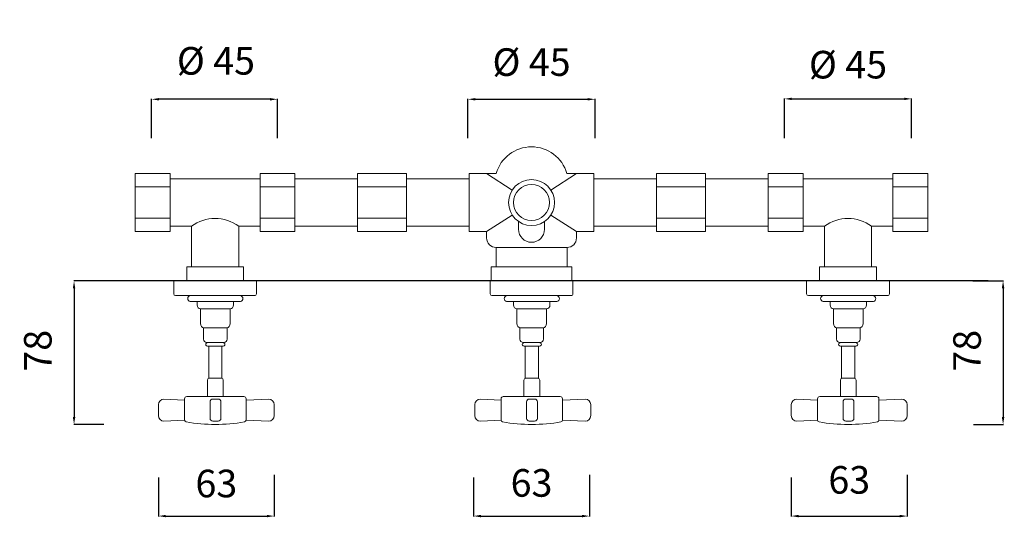
# Model space of a CAD drawing. Units: millimetres. Extents: x 7840 to 8375, y 3238 to 4048.
import ezdxf

# ---------------------------------------------------------------- set-up
doc = ezdxf.new("R2010")
doc.units = ezdxf.units.MM
doc.header["$MEASUREMENT"] = 0
doc.layers.get('Defpoints').update_dxf_attribs({"lineweight": 15})
for name, color, linetype, lineweight in [('idraulica', 63, 'Continuous', 13), ('Livello 1', 7, 'Continuous', 15), ('piano', 3, 'Continuous', 30), ('QUOTE', 6, 'Continuous', 13)]:
    doc.layers.add(name, color=color, linetype=linetype, lineweight=lineweight)
doc.styles.get("Standard").update_dxf_attribs({"font": 'ARIALUNI.TTF'})
doc.dimstyles.get("Standard").update_dxf_attribs({"dimtxt": 0.18, "dimasz": 0.18, "dimexe": 0.18, "dimexo": 0.0625, "dimgap": 0.09, "dimtad": 0, "dimtih": 1, "dimtoh": 1, "dimdec": 4, "dimzin": 0, "dimdsep": 46, "dimtxsty": 'Standard', "dimcen": 0.09, "dimadec": 0, "dimazin": 0, "dimtfac": 1, "dimtdec": 4, "dimtofl": 0, "dimtmove": 0, "dimatfit": 3, "dimfxl": 1, "dimtolj": 1, "dimtzin": 0, "dimarcsym": 0})

# ---------------------------------------------------------------- blocks, each defined once
blk = doc.blocks.new('*D31')
at = {"layer": 'Defpoints', "color": 0, "transparency": 16777216}
for p in [(7895.58, 3366.67), (7869.18, 3288.67), (7895.28, 3288.67)]:
    blk.add_point(p, dxfattribs=at)
at = {"layer": 'QUOTE', "color": 0, "lineweight": -2, "transparency": 16777216}
for p, q in [((7885.58, 3366.67), (7869, 3366.67)), ((7869.18, 3362.67), (7869.18, 3292.67)), ((7885.28, 3288.67), (7869, 3288.67))]:
    blk.add_line(p, q, dxfattribs=at)
at = {"layer": 'QUOTE', "color": 0, "transparency": 16777216}
for points in [[(7868.52, 3362.67), (7869.85, 3362.67), (7869.18, 3366.67)], [(7868.52, 3292.67), (7869.85, 3292.67), (7869.18, 3288.67)]]:
    blk.add_solid(points, dxfattribs=at)
at = {"layer": 'QUOTE', "color": 0, "transparency": 16777216, "insert": (7849.46, 3328.72), "char_height": 15, "attachment_point": 5, "rotation": 90}
blk.add_mtext('\\A1;78', dxfattribs=at)
blk = doc.blocks.new('*D32')
at = {"layer": 'Defpoints', "color": 0, "transparency": 16777216}
for p in [(7978.03, 3271.33), (7915.03, 3269.8), (7978.03, 3238.83)]:
    blk.add_point(p, dxfattribs=at)
at = {"layer": 'QUOTE', "color": 0, "lineweight": -2, "transparency": 16777216}
for p, q in [((7978.03, 3261.33), (7978.03, 3238.65)), ((7915.03, 3259.8), (7915.03, 3238.65)), ((7919.03, 3238.83), (7974.03, 3238.83))]:
    blk.add_line(p, q, dxfattribs=at)
at = {"layer": 'QUOTE', "color": 0, "transparency": 16777216}
for points in [[(7919.03, 3239.5), (7919.03, 3238.16), (7915.03, 3238.83)], [(7974.03, 3239.5), (7974.03, 3238.16), (7978.03, 3238.83)]]:
    blk.add_solid(points, dxfattribs=at)
at = {"layer": 'QUOTE', "color": 0, "transparency": 16777216, "insert": (7946.53, 3256.54), "char_height": 15, "attachment_point": 5}
blk.add_mtext('\\A1;63', dxfattribs=at)
blk = doc.blocks.new('*D33')
at = {"layer": 'Defpoints', "color": 0, "transparency": 16777216}
for p in [(8347.88, 3366.67), (8348.18, 3288.67), (8374.28, 3288.67)]:
    blk.add_point(p, dxfattribs=at)
at = {"layer": 'QUOTE', "color": 0, "lineweight": -2, "transparency": 16777216}
for p, q in [((8357.88, 3366.67), (8374.46, 3366.67)), ((8374.28, 3362.67), (8374.28, 3292.67)), ((8358.18, 3288.67), (8374.46, 3288.67))]:
    blk.add_line(p, q, dxfattribs=at)
at = {"layer": 'QUOTE', "color": 0, "transparency": 16777216}
for points in [[(8373.61, 3362.67), (8374.94, 3362.67), (8374.28, 3366.67)], [(8373.61, 3292.67), (8374.94, 3292.67), (8374.28, 3288.67)]]:
    blk.add_solid(points, dxfattribs=at)
at = {"layer": 'QUOTE', "color": 0, "transparency": 16777216, "insert": (8354.67, 3328.72), "char_height": 15, "attachment_point": 5, "rotation": 90}
blk.add_mtext('\\A1;78', dxfattribs=at)
blk = doc.blocks.new('*D34')
at = {"layer": 'Defpoints', "color": 0, "transparency": 16777216}
for p in [(8322.14, 3271.33), (8259.14, 3269.8), (8322.14, 3238.83)]:
    blk.add_point(p, dxfattribs=at)
at = {"layer": 'QUOTE', "color": 0, "lineweight": -2, "transparency": 16777216}
for p, q in [((8322.14, 3261.33), (8322.14, 3238.65)), ((8259.14, 3259.8), (8259.14, 3238.65)), ((8263.14, 3238.83), (8318.14, 3238.83))]:
    blk.add_line(p, q, dxfattribs=at)
at = {"layer": 'QUOTE', "color": 0, "transparency": 16777216}
for points in [[(8263.14, 3239.5), (8263.14, 3238.16), (8259.14, 3238.83)], [(8318.14, 3239.5), (8318.14, 3238.16), (8322.14, 3238.83)]]:
    blk.add_solid(points, dxfattribs=at)
at = {"layer": 'QUOTE', "color": 0, "transparency": 16777216, "insert": (8290.64, 3258.51), "char_height": 15, "attachment_point": 5}
blk.add_mtext('\\A1;63', dxfattribs=at)
blk = doc.blocks.new('*D35')
at = {"layer": 'Defpoints', "color": 0, "transparency": 16777216}
for p in [(8149.4, 3271.33), (8086.4, 3269.8), (8149.4, 3238.83)]:
    blk.add_point(p, dxfattribs=at)
at = {"layer": 'QUOTE', "color": 0, "lineweight": -2, "transparency": 16777216}
for p, q in [((8149.4, 3261.33), (8149.4, 3238.65)), ((8086.4, 3259.8), (8086.4, 3238.65)), ((8090.4, 3238.83), (8145.4, 3238.83))]:
    blk.add_line(p, q, dxfattribs=at)
at = {"layer": 'QUOTE', "color": 0, "transparency": 16777216}
for points in [[(8090.4, 3239.5), (8090.4, 3238.16), (8086.4, 3238.83)], [(8145.4, 3239.5), (8145.4, 3238.16), (8149.4, 3238.83)]]:
    blk.add_solid(points, dxfattribs=at)
at = {"layer": 'QUOTE', "color": 0, "transparency": 16777216, "insert": (8117.9, 3256.86), "char_height": 15, "attachment_point": 5}
blk.add_mtext('\\A1;63', dxfattribs=at)
blk = doc.blocks.new('*D28')
at = {"layer": 'Defpoints', "color": 0, "transparency": 16777216}
for p in [(7911.29, 3465.44), (7911.29, 3434.27), (7979.78, 3434.27)]:
    blk.add_point(p, dxfattribs=at)
at = {"layer": 'QUOTE', "color": 0, "lineweight": -2, "transparency": 16777216}
for p, q in [((7911.29, 3444.27), (7911.29, 3465.62)), ((7975.78, 3465.44), (7915.29, 3465.44)), ((7979.78, 3444.27), (7979.78, 3465.62))]:
    blk.add_line(p, q, dxfattribs=at)
at = {"layer": 'QUOTE', "color": 0, "transparency": 16777216}
for points in [[(7915.29, 3466.1), (7915.29, 3464.77), (7911.29, 3465.44)], [(7975.78, 3466.1), (7975.78, 3464.77), (7979.78, 3465.44)]]:
    blk.add_solid(points, dxfattribs=at)
at = {"layer": 'QUOTE', "color": 0, "transparency": 16777216, "insert": (7946.3, 3486.34), "char_height": 15, "attachment_point": 5}
blk.add_mtext('\\A1;Ø 45', dxfattribs=at)
blk = doc.blocks.new('*D29')
at = {"layer": 'Defpoints', "color": 0, "transparency": 16777216}
for p in [(8152.46, 3465.44), (8083.34, 3434.27), (8152.46, 3434.27)]:
    blk.add_point(p, dxfattribs=at)
at = {"layer": 'QUOTE', "color": 0, "lineweight": -2, "transparency": 16777216}
for p, q in [((8083.34, 3444.27), (8083.34, 3465.62)), ((8087.34, 3465.44), (8148.46, 3465.44)), ((8152.46, 3444.27), (8152.46, 3465.62))]:
    blk.add_line(p, q, dxfattribs=at)
at = {"layer": 'QUOTE', "color": 0, "transparency": 16777216}
for points in [[(8087.34, 3466.1), (8087.34, 3464.77), (8083.34, 3465.44)], [(8148.46, 3466.1), (8148.46, 3464.77), (8152.46, 3465.44)]]:
    blk.add_solid(points, dxfattribs=at)
at = {"layer": 'QUOTE', "color": 0, "transparency": 16777216, "insert": (8117.9, 3485.65), "char_height": 15, "attachment_point": 5}
blk.add_mtext('\\A1;Ø 45', dxfattribs=at)
blk = doc.blocks.new('*D30')
at = {"layer": 'Defpoints', "color": 0, "transparency": 16777216}
for p in [(8324.52, 3465.67), (8255.4, 3434.27), (8324.52, 3434.27)]:
    blk.add_point(p, dxfattribs=at)
at = {"layer": 'QUOTE', "color": 0, "lineweight": -2, "transparency": 16777216}
for p, q in [((8255.4, 3444.27), (8255.4, 3465.85)), ((8259.4, 3465.67), (8320.52, 3465.67)), ((8324.52, 3444.27), (8324.52, 3465.85))]:
    blk.add_line(p, q, dxfattribs=at)
at = {"layer": 'QUOTE', "color": 0, "transparency": 16777216}
for points in [[(8259.4, 3466.34), (8259.4, 3465), (8255.4, 3465.67)], [(8320.52, 3466.34), (8320.52, 3465), (8324.52, 3465.67)]]:
    blk.add_solid(points, dxfattribs=at)
at = {"layer": 'QUOTE', "color": 0, "transparency": 16777216, "insert": (8289.96, 3484.25), "char_height": 15, "attachment_point": 5}
blk.add_mtext('\\A1;Ø 45', dxfattribs=at)

msp = doc.modelspace()

# ---------------------------------------------------------------- linework, layer by layer
at = {"layer": 'idraulica'}
for p, q in [((7902.4, 3393.48), (7902.4, 3425.14)), ((7902.4, 3425.14), (7921.41, 3425.14)), ((7921.41, 3393.48), (7921.41, 3425.14)), ((7921.41, 3422.17), (7970.28, 3422.17)), ((7970.28, 3425.14), (7989.29, 3425.14)), ((7970.28, 3393.48), (7970.28, 3425.14)), ((7989.29, 3425.14), (7989.29, 3393.48)), ((7989.29, 3422.17), (8023.26, 3422.17)), ((8023.26, 3425.14), (8049.99, 3425.14)), ((8023.26, 3393.48), (8023.26, 3425.14)), ((8049.99, 3425.14), (8049.99, 3393.48)), ((8049.99, 3422.17), (8083.96, 3422.17)), ((8083.96, 3393.48), (8083.96, 3425.14)), ((8083.96, 3425.14), (8093.47, 3425.14)), ((8093.47, 3425.14), (8098.69, 3425.14)), ((8093.47, 3425.14), (8107.42, 3416.1)), ((8142.33, 3425.14), (8128.38, 3416.1)), ((8137.12, 3425.14), (8142.33, 3425.14)), ((8142.33, 3425.14), (8151.84, 3425.14)), ((8151.84, 3425.14), (8151.84, 3393.48)), ((8185.81, 3422.17), (8151.84, 3422.17)), ((8212.54, 3425.14), (8185.81, 3425.14)), ((8185.81, 3425.14), (8185.81, 3393.48)), ((8212.54, 3393.48), (8212.54, 3425.14)), ((8246.52, 3422.17), (8212.54, 3422.17)), ((8265.52, 3425.14), (8246.52, 3425.14)), ((8246.52, 3425.14), (8246.52, 3393.48)), ((8265.52, 3393.48), (8265.52, 3425.14)), ((8314.39, 3422.17), (8265.52, 3422.17)), ((8333.4, 3425.14), (8314.39, 3425.14)), ((8314.39, 3393.48), (8314.39, 3425.14)), ((8333.4, 3393.48), (8333.4, 3425.14)), ((7921.41, 3417.92), (7902.4, 3417.92)), ((7989.29, 3417.92), (7970.28, 3417.92)), ((8049.99, 3417.92), (8023.26, 3417.92)), ((8185.81, 3417.92), (8212.54, 3417.92)), ((8246.52, 3417.92), (8265.52, 3417.92)), ((8314.39, 3417.92), (8333.4, 3417.92)), ((7902.4, 3400.71), (7921.41, 3400.71)), ((7970.28, 3400.71), (7989.29, 3400.71)), ((8023.26, 3400.71), (8049.99, 3400.71)), ((8107.42, 3402.52), (8093.47, 3393.48)), ((8128.38, 3402.52), (8142.33, 3393.48)), ((8212.54, 3400.71), (8185.81, 3400.71)), ((8265.52, 3400.71), (8246.52, 3400.71)), ((8333.4, 3400.71), (8314.39, 3400.71)), ((7921.41, 3396.45), (7932.98, 3396.45)), ((7932.98, 3396.45), (7932.98, 3374.29)), ((7958.7, 3396.45), (7958.7, 3374.29)), ((7958.7, 3396.45), (7970.28, 3396.45)), ((7989.29, 3396.45), (8023.26, 3396.45)), ((8049.99, 3396.45), (8083.96, 3396.45)), ((8110.83, 3399.02), (8110.83, 3394.74)), ((8124.97, 3394.74), (8124.97, 3399.02)), ((8185.81, 3396.45), (8151.84, 3396.45)), ((8246.52, 3396.45), (8212.54, 3396.45)), ((8277.1, 3396.45), (8265.52, 3396.45)), ((8277.1, 3396.45), (8277.1, 3374.29)), ((8302.82, 3396.45), (8302.82, 3374.29)), ((8314.39, 3396.45), (8302.82, 3396.45)), ((7921.41, 3393.48), (7902.4, 3393.48)), ((7989.29, 3393.48), (7970.28, 3393.48)), ((8049.99, 3393.48), (8023.26, 3393.48)), ((8093.47, 3393.48), (8083.96, 3393.48)), ((8093.47, 3390.02), (8093.47, 3393.48)), ((8151.84, 3393.48), (8142.33, 3393.48)), ((8142.33, 3393.48), (8142.33, 3390.02)), ((8185.81, 3393.48), (8212.54, 3393.48)), ((8246.52, 3393.48), (8265.52, 3393.48)), ((8314.39, 3393.48), (8333.4, 3393.48)), ((8098.61, 3384.88), (8098.61, 3374.29)), ((8137.19, 3384.88), (8098.61, 3384.88)), ((8137.19, 3384.88), (8137.19, 3374.29)), ((7930.41, 3374.29), (7930.41, 3366.67)), ((7930.41, 3374.29), (7961.28, 3374.29)), ((7930.41, 3372.6), (7930.41, 3366.67)), ((7930.41, 3372.6), (7930.41, 3366.67)), ((7961.28, 3374.29), (7961.28, 3366.67)), ((8139.76, 3374.29), (8096.04, 3374.29)), ((8096.04, 3374.29), (8096.04, 3366.67)), ((8139.76, 3374.29), (8139.76, 3366.67)), ((8305.39, 3374.29), (8274.52, 3374.29)), ((8274.52, 3374.29), (8274.52, 3366.67)), ((8305.39, 3374.29), (8305.39, 3366.67))]:
    msp.add_line(p, q, dxfattribs=at)
for radius in [12.49, 9.78]:
    msp.add_circle((8117.9, 3409.31), radius, dxfattribs=at)
for centre, radius, start, end in [((8117.9, 3419.57), 20.01, 16.163, 163.837), ((7945.84, 3378.97), 21.7, 53.6675, 126.3325), ((8289.96, 3378.97), 21.7, 53.6675, 126.3325), ((8117.9, 3394.74), 7.07, 180, 0), ((8098.61, 3390.02), 5.14, 180, 270), ((8137.19, 3390.02), 5.14, 270, 0)]:
    msp.add_arc(centre, radius, start, end, dxfattribs=at)
at = {"layer": 'Livello 1'}
for p, q in [((7923.34, 3359.69), (7923.34, 3366.67)), ((7923.34, 3366.67), (7968.34, 3366.67)), ((7964.91, 3366.67), (7964.91, 3366.67)), ((7968.34, 3366.67), (7968.34, 3359.68)), ((8095.4, 3359.69), (8095.4, 3366.67)), ((8095.4, 3366.67), (8140.4, 3366.67)), ((8140.4, 3366.67), (8140.4, 3359.68)), ((8160.18, 3366.67), (8160.18, 3366.67)), ((8267.46, 3359.69), (8267.46, 3366.67)), ((8267.46, 3366.67), (8312.46, 3366.67)), ((8312.46, 3366.67), (8312.46, 3359.68)), ((8355.45, 3366.67), (8355.45, 3366.67)), ((7932.68, 3358.69), (7924.34, 3358.69)), ((7959.28, 3358.68), (7932.68, 3358.69)), ((7967.34, 3358.68), (7959.28, 3358.68)), ((8104.74, 3358.69), (8096.4, 3358.69)), ((8131.34, 3358.68), (8104.74, 3358.69)), ((8139.4, 3358.68), (8131.34, 3358.68)), ((8276.79, 3358.69), (8268.46, 3358.69)), ((8303.39, 3358.68), (8276.79, 3358.69)), ((8311.46, 3358.68), (8303.39, 3358.68)), ((7942.38, 3331.16), (7942.38, 3313.69)), ((7949.59, 3313.69), (7949.59, 3331.16)), ((8114.43, 3331.16), (8114.43, 3313.69)), ((8121.64, 3313.69), (8121.64, 3331.16)), ((8286.49, 3331.16), (8286.49, 3313.69)), ((8293.7, 3313.69), (8293.7, 3331.16)), ((7949.28, 3313.74), (7942.69, 3313.74)), ((8121.33, 3313.74), (8114.74, 3313.74)), ((8293.39, 3313.74), (8286.8, 3313.74)), ((7941.69, 3312.74), (7941.69, 3303.8)), ((7950.28, 3303.8), (7950.28, 3312.74)), ((8113.74, 3312.74), (8113.74, 3303.8)), ((8122.33, 3303.8), (8122.33, 3312.74)), ((8285.8, 3312.74), (8285.8, 3303.8)), ((8294.39, 3303.8), (8294.39, 3312.74)), ((7930.48, 3303.8), (7961.48, 3303.8)), ((8102.54, 3303.8), (8133.54, 3303.8)), ((8274.59, 3303.8), (8305.6, 3303.8)), ((7915.03, 3299.43), (7915.03, 3293.45)), ((7918.03, 3302.43), (7929.28, 3301.93)), ((7929.28, 3290.99), (7929.28, 3302.6)), ((7943.13, 3300.93), (7943.13, 3291.95)), ((7947.55, 3302.43), (7944.63, 3302.43)), ((7949.05, 3291.95), (7949.05, 3300.93)), ((7962.68, 3302.6), (7962.68, 3290.99)), ((7975.03, 3302.43), (7962.68, 3301.93)), ((7978.03, 3293.45), (7978.03, 3299.43)), ((8087.08, 3299.43), (8087.08, 3293.45)), ((8090.08, 3302.43), (8101.34, 3301.93)), ((8101.34, 3290.99), (8101.34, 3302.6)), ((8115.19, 3300.93), (8115.19, 3291.95)), ((8119.6, 3302.43), (8116.69, 3302.43)), ((8121.1, 3291.95), (8121.1, 3300.93)), ((8134.74, 3302.6), (8134.74, 3290.99)), ((8147.08, 3302.43), (8134.74, 3301.93)), ((8150.08, 3293.45), (8150.08, 3299.43)), ((8259.14, 3299.43), (8259.14, 3293.45)), ((8262.14, 3302.43), (8273.39, 3301.93)), ((8273.39, 3290.99), (8273.39, 3302.6)), ((8287.25, 3300.93), (8287.25, 3291.95)), ((8291.66, 3302.43), (8288.75, 3302.43)), ((8293.16, 3291.95), (8293.16, 3300.93)), ((8306.8, 3302.6), (8306.8, 3290.99)), ((8319.14, 3302.43), (8306.8, 3301.93)), ((8322.14, 3293.45), (8322.14, 3299.43)), ((7918.03, 3290.45), (7929.28, 3290.95)), ((7947.55, 3290.45), (7944.63, 3290.45)), ((7962.68, 3290.95), (7975.03, 3290.45)), ((8090.08, 3290.45), (8101.34, 3290.95)), ((8119.6, 3290.45), (8116.69, 3290.45)), ((8134.74, 3290.95), (8147.08, 3290.45)), ((8262.14, 3290.45), (8273.39, 3290.95)), ((8291.66, 3290.45), (8288.75, 3290.45)), ((8306.8, 3290.95), (8319.14, 3290.45))]:
    msp.add_line(p, q, dxfattribs=at)
for centre, radius, start, end in [((7924.34, 3359.69), 1, 180, 269.9885), ((7967.34, 3359.68), 1, 269.9885, 0), ((8096.4, 3359.69), 1, 180, 269.9885), ((8139.4, 3359.68), 1, 269.9885, 0), ((8268.46, 3359.69), 1, 180, 269.9885), ((8311.46, 3359.68), 1, 269.9885, 0), ((7942.69, 3312.74), 1, 90, 180), ((7949.28, 3312.74), 1, 0, 90), ((8114.74, 3312.74), 1, 90, 180), ((8121.33, 3312.74), 1, 0, 90), ((8286.8, 3312.74), 1, 90, 180), ((8293.39, 3312.74), 1, 0, 90), ((7930.48, 3302.6), 1.2, 90, 180), ((7961.48, 3302.6), 1.2, 0, 90), ((8102.54, 3302.6), 1.2, 90, 180), ((8133.54, 3302.6), 1.2, 0, 90), ((8274.59, 3302.6), 1.2, 90, 180), ((8305.6, 3302.6), 1.2, 0, 90), ((7918.03, 3299.43), 3, 90, 180), ((7944.63, 3300.93), 1.5, 90, 180), ((7947.55, 3300.93), 1.5, 0, 90), ((7975.03, 3299.43), 3, 0, 90), ((8090.08, 3299.43), 3, 90, 180), ((8116.69, 3300.93), 1.5, 90, 180), ((8119.6, 3300.93), 1.5, 0, 90), ((8147.08, 3299.43), 3, 0, 90), ((8262.14, 3299.43), 3, 90, 180), ((8288.75, 3300.93), 1.5, 90, 180), ((8291.66, 3300.93), 1.5, 0, 90), ((8319.14, 3299.43), 3, 0, 90), ((7918.03, 3293.45), 3, 180, 270), ((7975.03, 3293.45), 3, 270, 0), ((8090.08, 3293.45), 3, 180, 270), ((8147.08, 3293.45), 3, 270, 0), ((8262.14, 3293.45), 3, 180, 270), ((8319.14, 3293.45), 3, 270, 0), ((7930.28, 3290.99), 1, 180, 260.3489), ((7945.98, 3383.32), 94.65, 260.3489, 279.6511), ((7944.63, 3291.95), 1.5, 180, 270), ((7947.55, 3291.95), 1.5, 270, 0), ((7961.68, 3290.99), 1, 279.6511, 0), ((8102.34, 3290.99), 1, 180, 260.3489), ((8118.04, 3383.32), 94.65, 260.3489, 279.6511), ((8116.69, 3291.95), 1.5, 180, 270), ((8119.6, 3291.95), 1.5, 270, 0), ((8133.74, 3290.99), 1, 279.6511, 0), ((8274.39, 3290.99), 1, 180, 260.3489), ((8290.09, 3383.32), 94.65, 260.3489, 279.6511), ((8288.75, 3291.95), 1.5, 180, 270), ((8291.66, 3291.95), 1.5, 270, 0), ((8305.8, 3290.99), 1, 279.6511, 0)]:
    msp.add_arc(centre, radius, start, end, dxfattribs=at)
for points in [[(7930.98, 3357.02), (7930.98, 3357.88), (7931.74, 3358.57), (7932.68, 3358.69)], [(7932.32, 3355.51), (7931.56, 3355.66), (7930.98, 3356.28), (7930.98, 3357.02)], [(7959.28, 3358.68), (7960.22, 3358.57), (7960.98, 3357.88), (7960.98, 3357.02)], [(7960.98, 3357.02), (7960.98, 3356.28), (7960.41, 3355.66), (7959.64, 3355.51)], [(8103.04, 3357.02), (8103.04, 3357.88), (8103.8, 3358.57), (8104.74, 3358.69)], [(8104.38, 3355.51), (8103.61, 3355.66), (8103.04, 3356.28), (8103.04, 3357.02)], [(8131.34, 3358.68), (8132.28, 3358.57), (8133.04, 3357.88), (8133.04, 3357.02)], [(8133.04, 3357.02), (8133.04, 3356.28), (8132.46, 3355.66), (8131.7, 3355.51)], [(8275.09, 3357.02), (8275.09, 3357.88), (8275.86, 3358.57), (8276.79, 3358.69)], [(8276.44, 3355.51), (8275.67, 3355.66), (8275.09, 3356.28), (8275.09, 3357.02)], [(8303.39, 3358.68), (8304.33, 3358.57), (8305.09, 3357.88), (8305.09, 3357.02)], [(8305.09, 3357.02), (8305.09, 3356.28), (8304.52, 3355.66), (8303.75, 3355.51)], [(7932.32, 3355.51), (7932.32, 3355.51), (7959.64, 3355.51), (7959.64, 3355.51)], [(7936.11, 3353.74), (7936.11, 3353.74), (7936.11, 3355.51), (7936.11, 3355.51)], [(7938.01, 3351.43), (7936.96, 3351.43), (7936.11, 3352.46), (7936.11, 3353.74)], [(7937.94, 3343.62), (7937.94, 3343.62), (7937.94, 3351.43), (7937.94, 3351.43)], [(7953.95, 3351.43), (7953.95, 3351.43), (7938.01, 3351.43), (7938.01, 3351.43)], [(7955.85, 3353.74), (7955.85, 3352.46), (7955, 3351.43), (7953.95, 3351.43)], [(7954.03, 3351.43), (7954.03, 3351.43), (7954.03, 3343.68), (7954.03, 3343.68)], [(7955.85, 3355.51), (7955.85, 3355.51), (7955.85, 3353.8), (7955.85, 3353.8)], [(7955.85, 3353.8), (7955.85, 3353.8), (7955.85, 3353.74), (7955.85, 3353.74)], [(8104.38, 3355.51), (8104.38, 3355.51), (8131.7, 3355.51), (8131.7, 3355.51)], [(8108.17, 3353.74), (8108.17, 3353.74), (8108.17, 3355.51), (8108.17, 3355.51)], [(8110.07, 3351.43), (8109.02, 3351.43), (8108.17, 3352.46), (8108.17, 3353.74)], [(8109.99, 3343.62), (8109.99, 3343.62), (8109.99, 3351.43), (8109.99, 3351.43)], [(8126.01, 3351.43), (8126.01, 3351.43), (8110.07, 3351.43), (8110.07, 3351.43)], [(8127.91, 3353.74), (8127.91, 3352.46), (8127.06, 3351.43), (8126.01, 3351.43)], [(8126.08, 3351.43), (8126.08, 3351.43), (8126.08, 3343.68), (8126.08, 3343.68)], [(8127.91, 3355.51), (8127.91, 3355.51), (8127.91, 3353.8), (8127.91, 3353.8)], [(8127.91, 3353.8), (8127.91, 3353.8), (8127.91, 3353.74), (8127.91, 3353.74)], [(8276.44, 3355.51), (8276.44, 3355.51), (8303.75, 3355.51), (8303.75, 3355.51)], [(8280.22, 3353.74), (8280.22, 3353.74), (8280.22, 3355.51), (8280.22, 3355.51)], [(8282.12, 3351.43), (8281.07, 3351.43), (8280.22, 3352.46), (8280.22, 3353.74)], [(8282.05, 3343.62), (8282.05, 3343.62), (8282.05, 3351.43), (8282.05, 3351.43)], [(8298.06, 3351.43), (8298.06, 3351.43), (8282.12, 3351.43), (8282.12, 3351.43)], [(8299.97, 3353.74), (8299.97, 3352.46), (8299.11, 3351.43), (8298.06, 3351.43)], [(8298.14, 3351.43), (8298.14, 3351.43), (8298.14, 3343.68), (8298.14, 3343.68)], [(8299.97, 3355.51), (8299.97, 3355.51), (8299.97, 3353.8), (8299.97, 3353.8)], [(8299.97, 3353.8), (8299.97, 3353.8), (8299.97, 3353.74), (8299.97, 3353.74)], [(7939.79, 3341.22), (7938.76, 3341.22), (7937.94, 3342.29), (7937.94, 3343.62)], [(7939.56, 3335.09), (7939.56, 3335.09), (7939.56, 3341.24), (7939.56, 3341.24)], [(7952.18, 3341.22), (7952.18, 3341.22), (7939.79, 3341.22), (7939.79, 3341.22)], [(7954.03, 3343.62), (7954.03, 3342.29), (7953.2, 3341.22), (7952.18, 3341.22)], [(7952.41, 3341.24), (7952.41, 3341.24), (7952.41, 3335.14), (7952.41, 3335.14)], [(7954.03, 3343.68), (7954.03, 3343.68), (7954.03, 3343.62), (7954.03, 3343.62)], [(8111.84, 3341.22), (8110.82, 3341.22), (8109.99, 3342.29), (8109.99, 3343.62)], [(8111.61, 3335.09), (8111.61, 3335.09), (8111.61, 3341.24), (8111.61, 3341.24)], [(8124.23, 3341.22), (8124.23, 3341.22), (8111.84, 3341.22), (8111.84, 3341.22)], [(8126.08, 3343.62), (8126.08, 3342.29), (8125.26, 3341.22), (8124.23, 3341.22)], [(8124.46, 3341.24), (8124.46, 3341.24), (8124.46, 3335.14), (8124.46, 3335.14)], [(8126.08, 3343.68), (8126.08, 3343.68), (8126.08, 3343.62), (8126.08, 3343.62)], [(8283.9, 3341.22), (8282.88, 3341.22), (8282.05, 3342.29), (8282.05, 3343.62)], [(8283.67, 3335.09), (8283.67, 3335.09), (8283.67, 3341.24), (8283.67, 3341.24)], [(8296.29, 3341.22), (8296.29, 3341.22), (8283.9, 3341.22), (8283.9, 3341.22)], [(8298.14, 3343.62), (8298.14, 3342.29), (8297.31, 3341.22), (8296.29, 3341.22)], [(8296.52, 3341.24), (8296.52, 3341.24), (8296.52, 3335.14), (8296.52, 3335.14)], [(8298.14, 3343.68), (8298.14, 3343.68), (8298.14, 3343.62), (8298.14, 3343.62)], [(7941.43, 3333.21), (7940.4, 3333.21), (7939.56, 3334.05), (7939.56, 3335.09)], [(7952.41, 3335.09), (7952.41, 3334.05), (7951.57, 3333.21), (7950.53, 3333.21)], [(7952.41, 3335.14), (7952.41, 3335.14), (7952.41, 3335.09), (7952.41, 3335.09)], [(8113.49, 3333.21), (8112.45, 3333.21), (8111.61, 3334.05), (8111.61, 3335.09)], [(8124.46, 3335.09), (8124.46, 3334.05), (8123.62, 3333.21), (8122.59, 3333.21)], [(8124.46, 3335.14), (8124.46, 3335.14), (8124.46, 3335.09), (8124.46, 3335.09)], [(8285.55, 3333.21), (8284.51, 3333.21), (8283.67, 3334.05), (8283.67, 3335.09)], [(8296.52, 3335.09), (8296.52, 3334.05), (8295.68, 3333.21), (8294.64, 3333.21)], [(8296.52, 3335.14), (8296.52, 3335.14), (8296.52, 3335.09), (8296.52, 3335.09)], [(7940.76, 3332.24), (7940.76, 3332.77), (7941.52, 3333.21), (7942.46, 3333.21)], [(7940.76, 3332.13), (7940.76, 3332.13), (7940.76, 3332.24), (7940.76, 3332.24)], [(7942.46, 3331.16), (7941.52, 3331.16), (7940.76, 3331.6), (7940.76, 3332.13)], [(7950.53, 3333.21), (7950.53, 3333.21), (7941.43, 3333.21), (7941.43, 3333.21)], [(7949.5, 3331.16), (7949.5, 3331.16), (7942.46, 3331.16), (7942.46, 3331.16)], [(7949.5, 3333.21), (7950.44, 3333.21), (7951.21, 3332.77), (7951.21, 3332.24)], [(7951.21, 3332.13), (7951.21, 3331.6), (7950.44, 3331.16), (7949.5, 3331.16)], [(7951.21, 3332.24), (7951.21, 3332.24), (7951.21, 3332.13), (7951.21, 3332.13)], [(8112.81, 3332.24), (8112.81, 3332.77), (8113.58, 3333.21), (8114.52, 3333.21)], [(8112.81, 3332.13), (8112.81, 3332.13), (8112.81, 3332.24), (8112.81, 3332.24)], [(8114.52, 3331.16), (8113.58, 3331.16), (8112.81, 3331.6), (8112.81, 3332.13)], [(8122.59, 3333.21), (8122.59, 3333.21), (8113.49, 3333.21), (8113.49, 3333.21)], [(8121.56, 3331.16), (8121.56, 3331.16), (8114.52, 3331.16), (8114.52, 3331.16)], [(8121.56, 3333.21), (8122.5, 3333.21), (8123.26, 3332.77), (8123.26, 3332.24)], [(8123.26, 3332.13), (8123.26, 3331.6), (8122.5, 3331.16), (8121.56, 3331.16)], [(8123.26, 3332.24), (8123.26, 3332.24), (8123.26, 3332.13), (8123.26, 3332.13)], [(8284.87, 3332.24), (8284.87, 3332.77), (8285.63, 3333.21), (8286.57, 3333.21)], [(8284.87, 3332.13), (8284.87, 3332.13), (8284.87, 3332.24), (8284.87, 3332.24)], [(8286.57, 3331.16), (8285.63, 3331.16), (8284.87, 3331.6), (8284.87, 3332.13)], [(8294.64, 3333.21), (8294.64, 3333.21), (8285.55, 3333.21), (8285.55, 3333.21)], [(8293.62, 3331.16), (8293.62, 3331.16), (8286.57, 3331.16), (8286.57, 3331.16)], [(8293.62, 3333.21), (8294.56, 3333.21), (8295.32, 3332.77), (8295.32, 3332.24)], [(8295.32, 3332.13), (8295.32, 3331.6), (8294.56, 3331.16), (8293.62, 3331.16)], [(8295.32, 3332.24), (8295.32, 3332.24), (8295.32, 3332.13), (8295.32, 3332.13)]]:
    msp.add_open_spline(points, degree=3, dxfattribs=at)
at = {"layer": 'piano'}
msp.add_line((8366.17, 3366.67), (7873.86, 3366.67), dxfattribs=at)

# ---------------------------------------------------------------- dimensions: what is measured, and where the dimension line sits
at = {"layer": 'QUOTE'}
dim = msp.add_linear_dim(base=(7911.29, 3465.44), p1=(7979.78, 3434.27), p2=(7911.29, 3434.27), angle=180, text='Ø 45', dimstyle='Standard', override={"dimtxt": 15, "dimasz": 4, "dimexo": 10, "dimgap": 4, "dimtad": 1, "dimtih": 0, "dimtoh": 0, "dimdec": 0, "dimtdec": 0, "dimtmove": 2}, dxfattribs=at)
dim.commit()
dim.dimension.update_dxf_attribs({"geometry": '*D28', "text_midpoint": (7946.3, 3486.34), "dimtype": 160})
for base, p1, p2, picture, middle in [((8152.46, 3465.44), (8083.34, 3434.27), (8152.46, 3434.27), '*D29', (8117.9, 3485.65)), ((8324.52, 3465.67), (8255.4, 3434.27), (8324.52, 3434.27), '*D30', (8289.96, 3484.25))]:
    dim = msp.add_linear_dim(base=base, p1=p1, p2=p2, text='Ø 45', dimstyle='Standard', override={"dimtxt": 15, "dimasz": 4, "dimexo": 10, "dimgap": 4, "dimtad": 1, "dimtih": 0, "dimtoh": 0, "dimdec": 0, "dimtdec": 0, "dimtmove": 2}, dxfattribs=at)
    dim.commit()
    dim.dimension.update_dxf_attribs({"geometry": picture, "text_midpoint": middle, "dimtype": 160})
for base, p1, p2, picture, middle in [((7869.18, 3288.67), (7895.58, 3366.67), (7895.28, 3288.67), '*D31', (7849.46, 3328.72)), ((8374.28, 3288.67), (8347.88, 3366.67), (8348.18, 3288.67), '*D33', (8354.67, 3328.72))]:
    dim = msp.add_linear_dim(base=base, p1=p1, p2=p2, angle=270, dimstyle='Standard', override={"dimtxt": 15, "dimasz": 4, "dimexo": 10, "dimgap": 4, "dimtad": 1, "dimtih": 0, "dimtoh": 0, "dimdec": 0, "dimtdec": 0, "dimtmove": 2}, dxfattribs=at)
    dim.commit()
    dim.dimension.update_dxf_attribs({"geometry": picture, "text_midpoint": middle, "dimtype": 160})
for base, p1, p2, picture, middle in [((7978.03, 3238.83), (7915.03, 3269.8), (7978.03, 3271.33), '*D32', (7946.53, 3256.54)), ((8149.4, 3238.83), (8086.4, 3269.8), (8149.4, 3271.33), '*D35', (8117.9, 3256.86)), ((8322.14, 3238.83), (8259.14, 3269.8), (8322.14, 3271.33), '*D34', (8290.64, 3258.51))]:
    dim = msp.add_linear_dim(base=base, p1=p1, p2=p2, dimstyle='Standard', override={"dimtxt": 15, "dimasz": 4, "dimexo": 10, "dimgap": 4, "dimtad": 1, "dimtih": 0, "dimtoh": 0, "dimdec": 0, "dimtdec": 0, "dimtmove": 2}, dxfattribs=at)
    dim.commit()
    dim.dimension.update_dxf_attribs({"geometry": picture, "text_midpoint": middle, "dimtype": 160})

doc.saveas('drawing.dxf')
